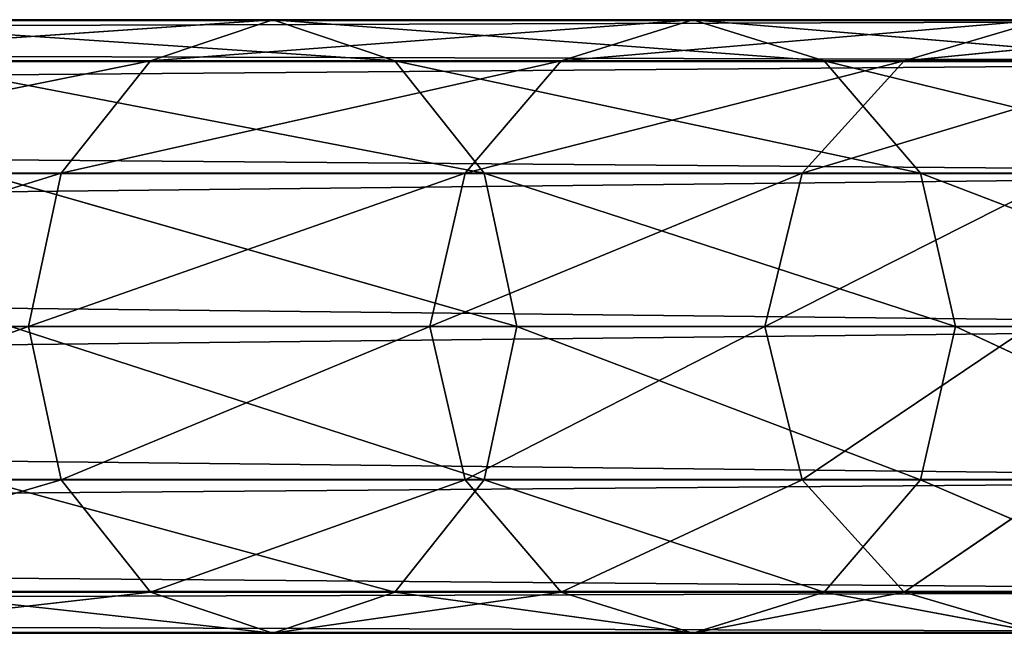
# Model space of a CAD drawing. Units: millimetres. Extents: x -248 to 253, y -609 to 611.
# Drawn here: x 184 to 219, y 110 to 132 of the extents above; entities that cross this region are included whole.
import ezdxf

# ---------------------------------------------------------------- set-up
doc = ezdxf.new("R2010")
doc.units = ezdxf.units.MM
doc.header["$LTSCALE"] = 25.4
doc.layers.get('0').update_dxf_attribs({"true_color": 0xffffff})

# ---------------------------------------------------------------- blocks, each defined once
blk = doc.blocks.new('___002702.STL')
at = {"color": 0}
for p, q in [((492.406, -485.475, 35.625), (13.906, -486.898, 40.937)), ((492.406, -485.475, 35.625), (13.906, -486.898, 40.937)), ((492.406, -485.475, 35.625), (13.906, -485.475, 35.625)), ((492.406, -485.475, 35.625), (13.906, -485.475, 35.625)), ((492.406, -486.898, 30.312), (13.906, -485.475, 35.625)), ((492.406, -486.898, 30.312), (13.906, -485.475, 35.625)), ((423.529, -486.877, 311.386), (444.219, -485.45, 295.242)), ((423.529, -486.877, 311.386), (444.219, -485.45, 295.242)), ((427.395, -485.45, 315.048), (444.219, -485.45, 295.242)), ((427.395, -485.45, 315.048), (444.219, -485.45, 295.242)), ((427.395, -485.45, 315.048), (448.458, -486.877, 298.464)), ((427.395, -485.45, 315.048), (448.458, -486.877, 298.464)), ((439.98, -486.877, 292.019), (458.802, -485.45, 273.733)), ((439.98, -486.877, 292.019), (458.802, -485.45, 273.733)), ((439.98, -486.877, 292.019), (444.219, -485.45, 295.242)), ((439.98, -486.877, 292.019), (444.219, -485.45, 295.242)), ((444.219, -485.45, 295.242), (458.802, -485.45, 273.733)), ((444.219, -485.45, 295.242), (458.802, -485.45, 273.733)), ((444.219, -485.45, 295.242), (463.365, -486.877, 276.478)), ((444.219, -485.45, 295.242), (463.365, -486.877, 276.478)), ((444.219, -485.45, 295.242), (448.458, -486.877, 298.464)), ((444.219, -485.45, 295.242), (448.458, -486.877, 298.464)), ((454.239, -486.877, 270.988), (470.975, -485.45, 250.773)), ((454.239, -486.877, 270.988), (470.975, -485.45, 250.773)), ((454.239, -486.877, 270.988), (458.802, -485.45, 273.733)), ((454.239, -486.877, 270.988), (458.802, -485.45, 273.733)), ((458.802, -485.45, 273.733), (470.975, -485.45, 250.773)), ((458.802, -485.45, 273.733), (470.975, -485.45, 250.773)), ((458.802, -485.45, 273.733), (475.807, -486.877, 253.009)), ((458.802, -485.45, 273.733), (475.807, -486.877, 253.009)), ((458.802, -485.45, 273.733), (463.365, -486.877, 276.478)), ((458.802, -485.45, 273.733), (463.365, -486.877, 276.478)), ((466.142, -486.877, 248.537), (480.593, -485.45, 226.632)), ((466.142, -486.877, 248.537), (480.593, -485.45, 226.632)), ((466.142, -486.877, 248.537), (470.975, -485.45, 250.773)), ((466.142, -486.877, 248.537), (470.975, -485.45, 250.773)), ((492.406, -486.898, 40.937), (13.906, -490.788, 44.827)), ((492.406, -486.898, 40.937), (13.906, -490.788, 44.827)), ((492.406, -486.898, 40.937), (13.906, -486.898, 40.937)), ((492.406, -486.898, 40.937), (13.906, -486.898, 40.937)), ((492.406, -486.898, 30.312), (13.906, -486.898, 30.312)), ((492.406, -486.898, 30.312), (13.906, -486.898, 30.312)), ((492.406, -490.788, 26.423), (13.906, -486.898, 30.312)), ((492.406, -490.788, 26.423), (13.906, -486.898, 30.312)), ((420.699, -490.775, 308.705), (439.98, -486.877, 292.019)), ((420.699, -490.775, 308.705), (439.98, -486.877, 292.019)), ((423.529, -486.877, 311.386), (439.98, -486.877, 292.019)), ((423.529, -486.877, 311.386), (439.98, -486.877, 292.019)), ((431.261, -486.877, 318.71), (448.458, -486.877, 298.464)), ((431.261, -486.877, 318.71), (448.458, -486.877, 298.464)), ((431.261, -486.877, 318.71), (451.561, -490.775, 300.823)), ((431.261, -486.877, 318.71), (451.561, -490.775, 300.823)), ((436.876, -490.775, 289.66), (454.239, -486.877, 270.988)), ((436.876, -490.775, 289.66), (454.239, -486.877, 270.988)), ((436.876, -490.775, 289.66), (439.98, -486.877, 292.019)), ((436.876, -490.775, 289.66), (439.98, -486.877, 292.019)), ((439.98, -486.877, 292.019), (454.239, -486.877, 270.988)), ((439.98, -486.877, 292.019), (454.239, -486.877, 270.988)), ((448.458, -486.877, 298.464), (463.365, -486.877, 276.478)), ((448.458, -486.877, 298.464), (463.365, -486.877, 276.478)), ((448.458, -486.877, 298.464), (466.705, -490.775, 278.488)), ((448.458, -486.877, 298.464), (466.705, -490.775, 278.488)), ((448.458, -486.877, 298.464), (451.561, -490.775, 300.823)), ((448.458, -486.877, 298.464), (451.561, -490.775, 300.823)), ((450.899, -490.775, 268.978), (466.142, -486.877, 248.537)), ((450.899, -490.775, 268.978), (466.142, -486.877, 248.537)), ((450.899, -490.775, 268.978), (454.239, -486.877, 270.988)), ((450.899, -490.775, 268.978), (454.239, -486.877, 270.988)), ((454.239, -486.877, 270.988), (466.142, -486.877, 248.537)), ((454.239, -486.877, 270.988), (466.142, -486.877, 248.537)), ((462.604, -490.775, 246.901), (475.547, -486.877, 224.932)), ((462.604, -490.775, 246.901), (475.547, -486.877, 224.932)), ((462.604, -490.775, 246.901), (466.142, -486.877, 248.537)), ((462.604, -490.775, 246.901), (466.142, -486.877, 248.537)), ((463.365, -486.877, 276.478), (475.807, -486.877, 253.009)), ((463.365, -486.877, 276.478), (475.807, -486.877, 253.009)), ((463.365, -486.877, 276.478), (479.345, -490.775, 254.646)), ((463.365, -486.877, 276.478), (479.345, -490.775, 254.646)), ((463.365, -486.877, 276.478), (466.705, -490.775, 278.488)), ((463.365, -486.877, 276.478), (466.705, -490.775, 278.488)), ((466.142, -486.877, 248.537), (475.547, -486.877, 224.932)), ((466.142, -486.877, 248.537), (475.547, -486.877, 224.932)), ((492.406, -490.788, 44.827), (13.906, -496.1, 46.25)), ((492.406, -490.788, 44.827), (13.906, -496.1, 46.25)), ((492.406, -490.788, 44.827), (13.906, -490.788, 44.827)), ((492.406, -490.788, 44.827), (13.906, -490.788, 44.827)), ((492.406, -490.788, 26.423), (13.906, -490.788, 26.423)), ((492.406, -490.788, 26.423), (13.906, -490.788, 26.423)), ((492.406, -496.1, 25), (13.906, -490.788, 26.423)), ((492.406, -496.1, 25), (13.906, -490.788, 26.423)), ((419.664, -496.1, 307.724), (436.876, -490.775, 289.66)), ((419.664, -496.1, 307.724), (436.876, -490.775, 289.66)), ((420.699, -490.775, 308.705), (436.876, -490.775, 289.66)), ((420.699, -490.775, 308.705), (436.876, -490.775, 289.66)), ((434.091, -490.775, 321.391), (451.561, -490.775, 300.823)), ((434.091, -490.775, 321.391), (451.561, -490.775, 300.823)), ((434.091, -490.775, 321.391), (452.697, -496.1, 301.687)), ((434.091, -490.775, 321.391), (452.697, -496.1, 301.687)), ((435.74, -496.1, 288.797), (450.899, -490.775, 268.978)), ((435.74, -496.1, 288.797), (450.899, -490.775, 268.978)), ((435.74, -496.1, 288.797), (436.876, -490.775, 289.66)), ((435.74, -496.1, 288.797), (436.876, -490.775, 289.66)), ((436.876, -490.775, 289.66), (450.899, -490.775, 268.978)), ((436.876, -490.775, 289.66), (450.899, -490.775, 268.978)), ((449.677, -496.1, 268.242), (462.604, -490.775, 246.901)), ((449.677, -496.1, 268.242), (462.604, -490.775, 246.901)), ((449.677, -496.1, 268.242), (450.899, -490.775, 268.978)), ((449.677, -496.1, 268.242), (450.899, -490.775, 268.978)), ((450.899, -490.775, 268.978), (462.604, -490.775, 246.901)), ((450.899, -490.775, 268.978), (462.604, -490.775, 246.901)), ((451.561, -490.775, 300.823), (466.705, -490.775, 278.488)), ((451.561, -490.775, 300.823), (466.705, -490.775, 278.488)), ((451.561, -490.775, 300.823), (467.928, -496.1, 279.224)), ((451.561, -490.775, 300.823), (467.928, -496.1, 279.224)), ((451.561, -490.775, 300.823), (452.697, -496.1, 301.687)), ((451.561, -490.775, 300.823), (452.697, -496.1, 301.687)), ((461.309, -496.1, 246.302), (471.853, -490.775, 223.687)), ((461.309, -496.1, 246.302), (471.853, -490.775, 223.687)), ((461.309, -496.1, 246.302), (462.604, -490.775, 246.901)), ((461.309, -496.1, 246.302), (462.604, -490.775, 246.901)), ((462.604, -490.775, 246.901), (471.853, -490.775, 223.687)), ((462.604, -490.775, 246.901), (471.853, -490.775, 223.687)), ((466.705, -490.775, 278.488), (479.345, -490.775, 254.646)), ((466.705, -490.775, 278.488), (479.345, -490.775, 254.646)), ((466.705, -490.775, 278.488), (480.64, -496.1, 255.245)), ((466.705, -490.775, 278.488), (480.64, -496.1, 255.245)), ((466.705, -490.775, 278.488), (467.928, -496.1, 279.224)), ((466.705, -490.775, 278.488), (467.928, -496.1, 279.224)), ((492.406, -496.1, 46.25), (13.906, -501.413, 44.827)), ((492.406, -496.1, 46.25), (13.906, -501.413, 44.827)), ((492.406, -496.1, 46.25), (13.906, -496.1, 46.25)), ((492.406, -496.1, 46.25), (13.906, -496.1, 46.25)), ((492.406, -496.1, 25), (13.906, -496.1, 25)), ((492.406, -496.1, 25), (13.906, -496.1, 25)), ((492.406, -501.413, 26.423), (13.906, -496.1, 25)), ((492.406, -501.413, 26.423), (13.906, -496.1, 25)), ((435.74, -496.1, 288.797), (419.664, -496.1, 307.724)), ((435.74, -496.1, 288.797), (419.664, -496.1, 307.724)), ((420.699, -501.425, 308.705), (435.74, -496.1, 288.797)), ((420.699, -501.425, 308.705), (435.74, -496.1, 288.797)), ((435.127, -496.1, 322.372), (452.697, -496.1, 301.687)), ((435.127, -496.1, 322.372), (452.697, -496.1, 301.687)), ((435.127, -496.1, 322.372), (451.561, -501.425, 300.823)), ((435.127, -496.1, 322.372), (451.561, -501.425, 300.823)), ((449.677, -496.1, 268.242), (435.74, -496.1, 288.797)), ((436.876, -501.425, 289.66), (435.74, -496.1, 288.797)), ((449.677, -496.1, 268.242), (435.74, -496.1, 288.797)), ((436.876, -501.425, 289.66), (435.74, -496.1, 288.797)), ((436.876, -501.425, 289.66), (449.677, -496.1, 268.242)), ((436.876, -501.425, 289.66), (449.677, -496.1, 268.242)), ((461.309, -496.1, 246.302), (449.677, -496.1, 268.242)), ((450.899, -501.425, 268.978), (449.677, -496.1, 268.242)), ((461.309, -496.1, 246.302), (449.677, -496.1, 268.242)), ((450.899, -501.425, 268.978), (449.677, -496.1, 268.242)), ((450.899, -501.425, 268.978), (461.309, -496.1, 246.302)), ((450.899, -501.425, 268.978), (461.309, -496.1, 246.302)), ((452.697, -496.1, 301.687), (451.561, -501.425, 300.823)), ((452.697, -496.1, 301.687), (451.561, -501.425, 300.823)), ((452.697, -496.1, 301.687), (467.928, -496.1, 279.224)), ((452.697, -496.1, 301.687), (467.928, -496.1, 279.224)), ((452.697, -496.1, 301.687), (466.705, -501.425, 278.488)), ((452.697, -496.1, 301.687), (466.705, -501.425, 278.488)), ((470.501, -496.1, 223.232), (461.309, -496.1, 246.302)), ((462.604, -501.425, 246.901), (461.309, -496.1, 246.302)), ((470.501, -496.1, 223.232), (461.309, -496.1, 246.302)), ((462.604, -501.425, 246.901), (461.309, -496.1, 246.302)), ((462.604, -501.425, 246.901), (470.501, -496.1, 223.232)), ((462.604, -501.425, 246.901), (470.501, -496.1, 223.232)), ((467.928, -496.1, 279.224), (466.705, -501.425, 278.488)), ((467.928, -496.1, 279.224), (466.705, -501.425, 278.488)), ((467.928, -496.1, 279.224), (480.64, -496.1, 255.245)), ((467.928, -496.1, 279.224), (480.64, -496.1, 255.245)), ((467.928, -496.1, 279.224), (479.345, -501.425, 254.646)), ((467.928, -496.1, 279.224), (479.345, -501.425, 254.646)), ((492.406, -501.413, 44.827), (13.906, -505.302, 40.937)), ((492.406, -501.413, 44.827), (13.906, -505.302, 40.937)), ((492.406, -501.413, 44.827), (13.906, -501.413, 44.827)), ((492.406, -501.413, 44.827), (13.906, -501.413, 44.827)), ((492.406, -501.413, 26.423), (13.906, -501.413, 26.423)), ((492.406, -501.413, 26.423), (13.906, -501.413, 26.423)), ((492.406, -505.302, 30.312), (13.906, -501.413, 26.423)), ((492.406, -505.302, 30.312), (13.906, -501.413, 26.423)), ((420.699, -501.425, 308.705), (436.876, -501.425, 289.66)), ((420.699, -501.425, 308.705), (436.876, -501.425, 289.66)), ((423.529, -505.323, 311.386), (436.876, -501.425, 289.66)), ((423.529, -505.323, 311.386), (436.876, -501.425, 289.66)), ((434.091, -501.425, 321.391), (451.561, -501.425, 300.823)), ((434.091, -501.425, 321.391), (451.561, -501.425, 300.823)), ((434.091, -501.425, 321.391), (448.458, -505.323, 298.464)), ((434.091, -501.425, 321.391), (448.458, -505.323, 298.464)), ((439.98, -505.323, 292.019), (436.876, -501.425, 289.66)), ((436.876, -501.425, 289.66), (450.899, -501.425, 268.978)), ((439.98, -505.323, 292.019), (436.876, -501.425, 289.66)), ((436.876, -501.425, 289.66), (450.899, -501.425, 268.978)), ((439.98, -505.323, 292.019), (450.899, -501.425, 268.978)), ((439.98, -505.323, 292.019), (450.899, -501.425, 268.978)), ((451.561, -501.425, 300.823), (448.458, -505.323, 298.464)), ((451.561, -501.425, 300.823), (448.458, -505.323, 298.464)), ((454.239, -505.323, 270.988), (450.899, -501.425, 268.978)), ((450.899, -501.425, 268.978), (462.604, -501.425, 246.901)), ((454.239, -505.323, 270.988), (450.899, -501.425, 268.978)), ((450.899, -501.425, 268.978), (462.604, -501.425, 246.901)), ((451.561, -501.425, 300.823), (466.705, -501.425, 278.488)), ((451.561, -501.425, 300.823), (466.705, -501.425, 278.488)), ((451.561, -501.425, 300.823), (463.365, -505.323, 276.478)), ((451.561, -501.425, 300.823), (463.365, -505.323, 276.478)), ((454.239, -505.323, 270.988), (462.604, -501.425, 246.901)), ((454.239, -505.323, 270.988), (462.604, -501.425, 246.901)), ((466.142, -505.323, 248.537), (462.604, -501.425, 246.901)), ((462.604, -501.425, 246.901), (471.853, -501.425, 223.687)), ((466.142, -505.323, 248.537), (462.604, -501.425, 246.901)), ((462.604, -501.425, 246.901), (471.853, -501.425, 223.687)), ((466.705, -501.425, 278.488), (463.365, -505.323, 276.478)), ((466.705, -501.425, 278.488), (463.365, -505.323, 276.478)), ((466.142, -505.323, 248.537), (471.853, -501.425, 223.687)), ((466.142, -505.323, 248.537), (471.853, -501.425, 223.687)), ((466.705, -501.425, 278.488), (479.345, -501.425, 254.646)), ((466.705, -501.425, 278.488), (479.345, -501.425, 254.646)), ((466.705, -501.425, 278.488), (475.807, -505.323, 253.009)), ((466.705, -501.425, 278.488), (475.807, -505.323, 253.009)), ((13.906, -506.725, 35.625), (492.406, -505.302, 40.937)), ((492.406, -505.302, 40.937), (13.906, -505.302, 40.937)), ((492.406, -505.302, 40.937), (13.906, -505.302, 40.937)), ((492.406, -505.302, 30.312), (13.906, -505.302, 30.312)), ((492.406, -505.302, 30.312), (13.906, -505.302, 30.312)), ((492.406, -506.725, 35.625), (13.906, -505.302, 30.312)), ((492.406, -506.725, 35.625), (13.906, -505.302, 30.312)), ((13.906, -506.725, 35.625), (492.406, -505.302, 40.937)), ((423.529, -505.323, 311.386), (439.98, -505.323, 292.019)), ((423.529, -505.323, 311.386), (439.98, -505.323, 292.019)), ((427.395, -506.75, 315.048), (439.98, -505.323, 292.019)), ((427.395, -506.75, 315.048), (439.98, -505.323, 292.019)), ((431.261, -505.323, 318.71), (448.458, -505.323, 298.464)), ((431.261, -505.323, 318.71), (448.458, -505.323, 298.464)), ((431.261, -505.323, 318.71), (444.219, -506.75, 295.242)), ((431.261, -505.323, 318.71), (444.219, -506.75, 295.242)), ((444.219, -506.75, 295.242), (439.98, -505.323, 292.019)), ((439.98, -505.323, 292.019), (454.239, -505.323, 270.988)), ((444.219, -506.75, 295.242), (439.98, -505.323, 292.019)), ((439.98, -505.323, 292.019), (454.239, -505.323, 270.988)), ((448.458, -505.323, 298.464), (444.219, -506.75, 295.242)), ((448.458, -505.323, 298.464), (444.219, -506.75, 295.242)), ((444.219, -506.75, 295.242), (454.239, -505.323, 270.988)), ((444.219, -506.75, 295.242), (454.239, -505.323, 270.988)), ((448.458, -505.323, 298.464), (463.365, -505.323, 276.478)), ((448.458, -505.323, 298.464), (463.365, -505.323, 276.478)), ((448.458, -505.323, 298.464), (458.802, -506.75, 273.733)), ((448.458, -505.323, 298.464), (458.802, -506.75, 273.733)), ((458.802, -506.75, 273.733), (454.239, -505.323, 270.988)), ((454.239, -505.323, 270.988), (466.142, -505.323, 248.537)), ((458.802, -506.75, 273.733), (454.239, -505.323, 270.988)), ((454.239, -505.323, 270.988), (466.142, -505.323, 248.537)), ((463.365, -505.323, 276.478), (458.802, -506.75, 273.733)), ((463.365, -505.323, 276.478), (458.802, -506.75, 273.733)), ((458.802, -506.75, 273.733), (466.142, -505.323, 248.537)), ((458.802, -506.75, 273.733), (466.142, -505.323, 248.537)), ((463.365, -505.323, 276.478), (475.807, -505.323, 253.009)), ((463.365, -505.323, 276.478), (475.807, -505.323, 253.009)), ((463.365, -505.323, 276.478), (470.975, -506.75, 250.773)), ((463.365, -505.323, 276.478), (470.975, -506.75, 250.773)), ((470.975, -506.75, 250.773), (466.142, -505.323, 248.537)), ((466.142, -505.323, 248.537), (475.547, -505.323, 224.932)), ((470.975, -506.75, 250.773), (466.142, -505.323, 248.537)), ((466.142, -505.323, 248.537), (475.547, -505.323, 224.932)), ((492.406, -506.725, 35.625), (13.906, -506.725, 35.625)), ((492.406, -506.725, 35.625), (13.906, -506.725, 35.625)), ((427.395, -506.75, 315.048), (444.219, -506.75, 295.242)), ((427.395, -506.75, 315.048), (444.219, -506.75, 295.242)), ((444.219, -506.75, 295.242), (458.802, -506.75, 273.733)), ((444.219, -506.75, 295.242), (458.802, -506.75, 273.733)), ((458.802, -506.75, 273.733), (470.975, -506.75, 250.773)), ((458.802, -506.75, 273.733), (470.975, -506.75, 250.773))]:
    blk.add_line(p, q, dxfattribs=at)
mesh = blk.add_polyface(dxfattribs=at)
corners = [(492.406, -486.898, 40.937), (492.406, -485.475, 35.625), (13.906, -486.898, 40.937)]
mesh.append_faces([[corners[k] for k in face] for face in [(0, 1, 2)]], dxfattribs={"color": 0})
mesh = blk.add_polyface(dxfattribs=at)
corners = [(13.906, -486.898, 40.937), (492.406, -485.475, 35.625), (13.906, -485.475, 35.625)]
mesh.append_faces([[corners[k] for k in face] for face in [(0, 1, 2)]], dxfattribs={"color": 0})
mesh = blk.add_polyface(dxfattribs=at)
corners = [(492.406, -485.475, 35.625), (492.406, -486.898, 30.312), (13.906, -485.475, 35.625)]
mesh.append_faces([[corners[k] for k in face] for face in [(0, 1, 2)]], dxfattribs={"color": 0})
mesh = blk.add_polyface(dxfattribs=at)
corners = [(13.906, -485.475, 35.625), (492.406, -486.898, 30.312), (13.906, -486.898, 30.312)]
mesh.append_faces([[corners[k] for k in face] for face in [(0, 1, 2)]], dxfattribs={"color": 0})
mesh = blk.add_polyface(dxfattribs=at)
corners = [(423.529, -486.877, 311.386), (444.219, -485.45, 295.242), (439.98, -486.877, 292.019)]
mesh.append_faces([[corners[k] for k in face] for face in [(0, 1, 2)]], dxfattribs={"color": 0})
mesh = blk.add_polyface(dxfattribs=at)
corners = [(427.395, -485.45, 315.048), (444.219, -485.45, 295.242), (423.529, -486.877, 311.386)]
mesh.append_faces([[corners[k] for k in face] for face in [(0, 1, 2)]], dxfattribs={"color": 0})
mesh = blk.add_polyface(dxfattribs=at)
corners = [(427.395, -485.45, 315.048), (448.458, -486.877, 298.464), (444.219, -485.45, 295.242)]
mesh.append_faces([[corners[k] for k in face] for face in [(0, 1, 2)]], dxfattribs={"color": 0})
mesh = blk.add_polyface(dxfattribs=at)
corners = [(431.261, -486.877, 318.71), (448.458, -486.877, 298.464), (427.395, -485.45, 315.048)]
mesh.append_faces([[corners[k] for k in face] for face in [(0, 1, 2)]], dxfattribs={"color": 0})
mesh = blk.add_polyface(dxfattribs=at)
corners = [(439.98, -486.877, 292.019), (458.802, -485.45, 273.733), (454.239, -486.877, 270.988)]
mesh.append_faces([[corners[k] for k in face] for face in [(0, 1, 2)]], dxfattribs={"color": 0})
mesh = blk.add_polyface(dxfattribs=at)
corners = [(444.219, -485.45, 295.242), (458.802, -485.45, 273.733), (439.98, -486.877, 292.019)]
mesh.append_faces([[corners[k] for k in face] for face in [(0, 1, 2)]], dxfattribs={"color": 0})
mesh = blk.add_polyface(dxfattribs=at)
corners = [(444.219, -485.45, 295.242), (463.365, -486.877, 276.478), (458.802, -485.45, 273.733)]
mesh.append_faces([[corners[k] for k in face] for face in [(0, 1, 2)]], dxfattribs={"color": 0})
mesh = blk.add_polyface(dxfattribs=at)
corners = [(448.458, -486.877, 298.464), (463.365, -486.877, 276.478), (444.219, -485.45, 295.242)]
mesh.append_faces([[corners[k] for k in face] for face in [(0, 1, 2)]], dxfattribs={"color": 0})
mesh = blk.add_polyface(dxfattribs=at)
corners = [(454.239, -486.877, 270.988), (470.975, -485.45, 250.773), (466.142, -486.877, 248.537)]
mesh.append_faces([[corners[k] for k in face] for face in [(0, 1, 2)]], dxfattribs={"color": 0})
mesh = blk.add_polyface(dxfattribs=at)
corners = [(458.802, -485.45, 273.733), (470.975, -485.45, 250.773), (454.239, -486.877, 270.988)]
mesh.append_faces([[corners[k] for k in face] for face in [(0, 1, 2)]], dxfattribs={"color": 0})
mesh = blk.add_polyface(dxfattribs=at)
corners = [(458.802, -485.45, 273.733), (475.807, -486.877, 253.009), (470.975, -485.45, 250.773)]
mesh.append_faces([[corners[k] for k in face] for face in [(0, 1, 2)]], dxfattribs={"color": 0})
mesh = blk.add_polyface(dxfattribs=at)
corners = [(463.365, -486.877, 276.478), (475.807, -486.877, 253.009), (458.802, -485.45, 273.733)]
mesh.append_faces([[corners[k] for k in face] for face in [(0, 1, 2)]], dxfattribs={"color": 0})
mesh = blk.add_polyface(dxfattribs=at)
corners = [(466.142, -486.877, 248.537), (480.593, -485.45, 226.632), (475.547, -486.877, 224.932)]
mesh.append_faces([[corners[k] for k in face] for face in [(0, 1, 2)]], dxfattribs={"color": 0})
mesh = blk.add_polyface(dxfattribs=at)
corners = [(470.975, -485.45, 250.773), (480.593, -485.45, 226.632), (466.142, -486.877, 248.537)]
mesh.append_faces([[corners[k] for k in face] for face in [(0, 1, 2)]], dxfattribs={"color": 0})
mesh = blk.add_polyface(dxfattribs=at)
corners = [(492.406, -490.788, 44.827), (492.406, -486.898, 40.937), (13.906, -490.788, 44.827)]
mesh.append_faces([[corners[k] for k in face] for face in [(0, 1, 2)]], dxfattribs={"color": 0})
mesh = blk.add_polyface(dxfattribs=at)
corners = [(13.906, -490.788, 44.827), (492.406, -486.898, 40.937), (13.906, -486.898, 40.937)]
mesh.append_faces([[corners[k] for k in face] for face in [(0, 1, 2)]], dxfattribs={"color": 0})
mesh = blk.add_polyface(dxfattribs=at)
corners = [(492.406, -486.898, 30.312), (492.406, -490.788, 26.423), (13.906, -486.898, 30.312)]
mesh.append_faces([[corners[k] for k in face] for face in [(0, 1, 2)]], dxfattribs={"color": 0})
mesh = blk.add_polyface(dxfattribs=at)
corners = [(13.906, -486.898, 30.312), (492.406, -490.788, 26.423), (13.906, -490.788, 26.423)]
mesh.append_faces([[corners[k] for k in face] for face in [(0, 1, 2)]], dxfattribs={"color": 0})
mesh = blk.add_polyface(dxfattribs=at)
corners = [(420.699, -490.775, 308.705), (439.98, -486.877, 292.019), (436.876, -490.775, 289.66)]
mesh.append_faces([[corners[k] for k in face] for face in [(0, 1, 2)]], dxfattribs={"color": 0})
mesh = blk.add_polyface(dxfattribs=at)
corners = [(423.529, -486.877, 311.386), (439.98, -486.877, 292.019), (420.699, -490.775, 308.705)]
mesh.append_faces([[corners[k] for k in face] for face in [(0, 1, 2)]], dxfattribs={"color": 0})
mesh = blk.add_polyface(dxfattribs=at)
corners = [(431.261, -486.877, 318.71), (451.561, -490.775, 300.823), (448.458, -486.877, 298.464)]
mesh.append_faces([[corners[k] for k in face] for face in [(0, 1, 2)]], dxfattribs={"color": 0})
mesh = blk.add_polyface(dxfattribs=at)
corners = [(434.091, -490.775, 321.391), (451.561, -490.775, 300.823), (431.261, -486.877, 318.71)]
mesh.append_faces([[corners[k] for k in face] for face in [(0, 1, 2)]], dxfattribs={"color": 0})
mesh = blk.add_polyface(dxfattribs=at)
corners = [(436.876, -490.775, 289.66), (454.239, -486.877, 270.988), (450.899, -490.775, 268.978)]
mesh.append_faces([[corners[k] for k in face] for face in [(0, 1, 2)]], dxfattribs={"color": 0})
mesh = blk.add_polyface(dxfattribs=at)
corners = [(439.98, -486.877, 292.019), (454.239, -486.877, 270.988), (436.876, -490.775, 289.66)]
mesh.append_faces([[corners[k] for k in face] for face in [(0, 1, 2)]], dxfattribs={"color": 0})
mesh = blk.add_polyface(dxfattribs=at)
corners = [(448.458, -486.877, 298.464), (466.705, -490.775, 278.488), (463.365, -486.877, 276.478)]
mesh.append_faces([[corners[k] for k in face] for face in [(0, 1, 2)]], dxfattribs={"color": 0})
mesh = blk.add_polyface(dxfattribs=at)
corners = [(451.561, -490.775, 300.823), (466.705, -490.775, 278.488), (448.458, -486.877, 298.464)]
mesh.append_faces([[corners[k] for k in face] for face in [(0, 1, 2)]], dxfattribs={"color": 0})
mesh = blk.add_polyface(dxfattribs=at)
corners = [(450.899, -490.775, 268.978), (466.142, -486.877, 248.537), (462.604, -490.775, 246.901)]
mesh.append_faces([[corners[k] for k in face] for face in [(0, 1, 2)]], dxfattribs={"color": 0})
mesh = blk.add_polyface(dxfattribs=at)
corners = [(454.239, -486.877, 270.988), (466.142, -486.877, 248.537), (450.899, -490.775, 268.978)]
mesh.append_faces([[corners[k] for k in face] for face in [(0, 1, 2)]], dxfattribs={"color": 0})
mesh = blk.add_polyface(dxfattribs=at)
corners = [(462.604, -490.775, 246.901), (475.547, -486.877, 224.932), (471.853, -490.775, 223.687)]
mesh.append_faces([[corners[k] for k in face] for face in [(0, 1, 2)]], dxfattribs={"color": 0})
mesh = blk.add_polyface(dxfattribs=at)
corners = [(466.142, -486.877, 248.537), (475.547, -486.877, 224.932), (462.604, -490.775, 246.901)]
mesh.append_faces([[corners[k] for k in face] for face in [(0, 1, 2)]], dxfattribs={"color": 0})
mesh = blk.add_polyface(dxfattribs=at)
corners = [(463.365, -486.877, 276.478), (479.345, -490.775, 254.646), (475.807, -486.877, 253.009)]
mesh.append_faces([[corners[k] for k in face] for face in [(0, 1, 2)]], dxfattribs={"color": 0})
mesh = blk.add_polyface(dxfattribs=at)
corners = [(466.705, -490.775, 278.488), (479.345, -490.775, 254.646), (463.365, -486.877, 276.478)]
mesh.append_faces([[corners[k] for k in face] for face in [(0, 1, 2)]], dxfattribs={"color": 0})
mesh = blk.add_polyface(dxfattribs=at)
corners = [(492.406, -490.788, 44.827), (13.906, -496.1, 46.25), (492.406, -496.1, 46.25)]
mesh.append_faces([[corners[k] for k in face] for face in [(0, 1, 2)]], dxfattribs={"color": 0})
mesh = blk.add_polyface(dxfattribs=at)
corners = [(492.406, -490.788, 44.827), (13.906, -490.788, 44.827), (13.906, -496.1, 46.25)]
mesh.append_faces([[corners[k] for k in face] for face in [(0, 1, 2)]], dxfattribs={"color": 0})
mesh = blk.add_polyface(dxfattribs=at)
corners = [(492.406, -496.1, 25), (13.906, -490.788, 26.423), (492.406, -490.788, 26.423)]
mesh.append_faces([[corners[k] for k in face] for face in [(0, 1, 2)]], dxfattribs={"color": 0})
mesh = blk.add_polyface(dxfattribs=at)
corners = [(492.406, -496.1, 25), (13.906, -496.1, 25), (13.906, -490.788, 26.423)]
mesh.append_faces([[corners[k] for k in face] for face in [(0, 1, 2)]], dxfattribs={"color": 0})
mesh = blk.add_polyface(dxfattribs=at)
corners = [(436.876, -490.775, 289.66), (435.74, -496.1, 288.797), (419.664, -496.1, 307.724)]
mesh.append_faces([[corners[k] for k in face] for face in [(0, 1, 2)]], dxfattribs={"color": 0})
mesh = blk.add_polyface(dxfattribs=at)
corners = [(436.876, -490.775, 289.66), (419.664, -496.1, 307.724), (420.699, -490.775, 308.705)]
mesh.append_faces([[corners[k] for k in face] for face in [(0, 1, 2)]], dxfattribs={"color": 0})
mesh = blk.add_polyface(dxfattribs=at)
corners = [(434.091, -490.775, 321.391), (452.697, -496.1, 301.687), (451.561, -490.775, 300.823)]
mesh.append_faces([[corners[k] for k in face] for face in [(0, 1, 2)]], dxfattribs={"color": 0})
mesh = blk.add_polyface(dxfattribs=at)
corners = [(434.091, -490.775, 321.391), (435.127, -496.1, 322.372), (452.697, -496.1, 301.687)]
mesh.append_faces([[corners[k] for k in face] for face in [(0, 1, 2)]], dxfattribs={"color": 0})
mesh = blk.add_polyface(dxfattribs=at)
corners = [(450.899, -490.775, 268.978), (449.677, -496.1, 268.242), (435.74, -496.1, 288.797)]
mesh.append_faces([[corners[k] for k in face] for face in [(0, 1, 2)]], dxfattribs={"color": 0})
mesh = blk.add_polyface(dxfattribs=at)
corners = [(450.899, -490.775, 268.978), (435.74, -496.1, 288.797), (436.876, -490.775, 289.66)]
mesh.append_faces([[corners[k] for k in face] for face in [(0, 1, 2)]], dxfattribs={"color": 0})
mesh = blk.add_polyface(dxfattribs=at)
corners = [(462.604, -490.775, 246.901), (461.309, -496.1, 246.302), (449.677, -496.1, 268.242)]
mesh.append_faces([[corners[k] for k in face] for face in [(0, 1, 2)]], dxfattribs={"color": 0})
mesh = blk.add_polyface(dxfattribs=at)
corners = [(462.604, -490.775, 246.901), (449.677, -496.1, 268.242), (450.899, -490.775, 268.978)]
mesh.append_faces([[corners[k] for k in face] for face in [(0, 1, 2)]], dxfattribs={"color": 0})
mesh = blk.add_polyface(dxfattribs=at)
corners = [(451.561, -490.775, 300.823), (467.928, -496.1, 279.224), (466.705, -490.775, 278.488)]
mesh.append_faces([[corners[k] for k in face] for face in [(0, 1, 2)]], dxfattribs={"color": 0})
mesh = blk.add_polyface(dxfattribs=at)
corners = [(451.561, -490.775, 300.823), (452.697, -496.1, 301.687), (467.928, -496.1, 279.224)]
mesh.append_faces([[corners[k] for k in face] for face in [(0, 1, 2)]], dxfattribs={"color": 0})
mesh = blk.add_polyface(dxfattribs=at)
corners = [(471.853, -490.775, 223.687), (470.501, -496.1, 223.232), (461.309, -496.1, 246.302)]
mesh.append_faces([[corners[k] for k in face] for face in [(0, 1, 2)]], dxfattribs={"color": 0})
mesh = blk.add_polyface(dxfattribs=at)
corners = [(471.853, -490.775, 223.687), (461.309, -496.1, 246.302), (462.604, -490.775, 246.901)]
mesh.append_faces([[corners[k] for k in face] for face in [(0, 1, 2)]], dxfattribs={"color": 0})
mesh = blk.add_polyface(dxfattribs=at)
corners = [(466.705, -490.775, 278.488), (480.64, -496.1, 255.245), (479.345, -490.775, 254.646)]
mesh.append_faces([[corners[k] for k in face] for face in [(0, 1, 2)]], dxfattribs={"color": 0})
mesh = blk.add_polyface(dxfattribs=at)
corners = [(466.705, -490.775, 278.488), (467.928, -496.1, 279.224), (480.64, -496.1, 255.245)]
mesh.append_faces([[corners[k] for k in face] for face in [(0, 1, 2)]], dxfattribs={"color": 0})
mesh = blk.add_polyface(dxfattribs=at)
corners = [(492.406, -496.1, 46.25), (13.906, -501.413, 44.827), (492.406, -501.413, 44.827)]
mesh.append_faces([[corners[k] for k in face] for face in [(0, 1, 2)]], dxfattribs={"color": 0})
mesh = blk.add_polyface(dxfattribs=at)
corners = [(492.406, -496.1, 46.25), (13.906, -496.1, 46.25), (13.906, -501.413, 44.827)]
mesh.append_faces([[corners[k] for k in face] for face in [(0, 1, 2)]], dxfattribs={"color": 0})
mesh = blk.add_polyface(dxfattribs=at)
corners = [(492.406, -501.413, 26.423), (13.906, -496.1, 25), (492.406, -496.1, 25)]
mesh.append_faces([[corners[k] for k in face] for face in [(0, 1, 2)]], dxfattribs={"color": 0})
mesh = blk.add_polyface(dxfattribs=at)
corners = [(492.406, -501.413, 26.423), (13.906, -501.413, 26.423), (13.906, -496.1, 25)]
mesh.append_faces([[corners[k] for k in face] for face in [(0, 1, 2)]], dxfattribs={"color": 0})
mesh = blk.add_polyface(dxfattribs=at)
corners = [(435.74, -496.1, 288.797), (420.699, -501.425, 308.705), (419.664, -496.1, 307.724)]
mesh.append_faces([[corners[k] for k in face] for face in [(0, 1, 2)]], dxfattribs={"color": 0})
mesh = blk.add_polyface(dxfattribs=at)
corners = [(435.74, -496.1, 288.797), (436.876, -501.425, 289.66), (420.699, -501.425, 308.705)]
mesh.append_faces([[corners[k] for k in face] for face in [(0, 1, 2)]], dxfattribs={"color": 0})
mesh = blk.add_polyface(dxfattribs=at)
corners = [(435.127, -496.1, 322.372), (434.091, -501.425, 321.391), (451.561, -501.425, 300.823)]
mesh.append_faces([[corners[k] for k in face] for face in [(0, 1, 2)]], dxfattribs={"color": 0})
mesh = blk.add_polyface(dxfattribs=at)
corners = [(435.127, -496.1, 322.372), (451.561, -501.425, 300.823), (452.697, -496.1, 301.687)]
mesh.append_faces([[corners[k] for k in face] for face in [(0, 1, 2)]], dxfattribs={"color": 0})
mesh = blk.add_polyface(dxfattribs=at)
corners = [(449.677, -496.1, 268.242), (436.876, -501.425, 289.66), (435.74, -496.1, 288.797)]
mesh.append_faces([[corners[k] for k in face] for face in [(0, 1, 2)]], dxfattribs={"color": 0})
mesh = blk.add_polyface(dxfattribs=at)
corners = [(449.677, -496.1, 268.242), (450.899, -501.425, 268.978), (436.876, -501.425, 289.66)]
mesh.append_faces([[corners[k] for k in face] for face in [(0, 1, 2)]], dxfattribs={"color": 0})
mesh = blk.add_polyface(dxfattribs=at)
corners = [(461.309, -496.1, 246.302), (450.899, -501.425, 268.978), (449.677, -496.1, 268.242)]
mesh.append_faces([[corners[k] for k in face] for face in [(0, 1, 2)]], dxfattribs={"color": 0})
mesh = blk.add_polyface(dxfattribs=at)
corners = [(461.309, -496.1, 246.302), (462.604, -501.425, 246.901), (450.899, -501.425, 268.978)]
mesh.append_faces([[corners[k] for k in face] for face in [(0, 1, 2)]], dxfattribs={"color": 0})
mesh = blk.add_polyface(dxfattribs=at)
corners = [(452.697, -496.1, 301.687), (451.561, -501.425, 300.823), (466.705, -501.425, 278.488)]
mesh.append_faces([[corners[k] for k in face] for face in [(0, 1, 2)]], dxfattribs={"color": 0})
mesh = blk.add_polyface(dxfattribs=at)
corners = [(452.697, -496.1, 301.687), (466.705, -501.425, 278.488), (467.928, -496.1, 279.224)]
mesh.append_faces([[corners[k] for k in face] for face in [(0, 1, 2)]], dxfattribs={"color": 0})
mesh = blk.add_polyface(dxfattribs=at)
corners = [(470.501, -496.1, 223.232), (462.604, -501.425, 246.901), (461.309, -496.1, 246.302)]
mesh.append_faces([[corners[k] for k in face] for face in [(0, 1, 2)]], dxfattribs={"color": 0})
mesh = blk.add_polyface(dxfattribs=at)
corners = [(470.501, -496.1, 223.232), (471.853, -501.425, 223.687), (462.604, -501.425, 246.901)]
mesh.append_faces([[corners[k] for k in face] for face in [(0, 1, 2)]], dxfattribs={"color": 0})
mesh = blk.add_polyface(dxfattribs=at)
corners = [(467.928, -496.1, 279.224), (466.705, -501.425, 278.488), (479.345, -501.425, 254.646)]
mesh.append_faces([[corners[k] for k in face] for face in [(0, 1, 2)]], dxfattribs={"color": 0})
mesh = blk.add_polyface(dxfattribs=at)
corners = [(467.928, -496.1, 279.224), (479.345, -501.425, 254.646), (480.64, -496.1, 255.245)]
mesh.append_faces([[corners[k] for k in face] for face in [(0, 1, 2)]], dxfattribs={"color": 0})
mesh = blk.add_polyface(dxfattribs=at)
corners = [(492.406, -501.413, 44.827), (13.906, -505.302, 40.937), (492.406, -505.302, 40.937)]
mesh.append_faces([[corners[k] for k in face] for face in [(0, 1, 2)]], dxfattribs={"color": 0})
mesh = blk.add_polyface(dxfattribs=at)
corners = [(492.406, -501.413, 44.827), (13.906, -501.413, 44.827), (13.906, -505.302, 40.937)]
mesh.append_faces([[corners[k] for k in face] for face in [(0, 1, 2)]], dxfattribs={"color": 0})
mesh = blk.add_polyface(dxfattribs=at)
corners = [(492.406, -505.302, 30.312), (13.906, -501.413, 26.423), (492.406, -501.413, 26.423)]
mesh.append_faces([[corners[k] for k in face] for face in [(0, 1, 2)]], dxfattribs={"color": 0})
mesh = blk.add_polyface(dxfattribs=at)
corners = [(492.406, -505.302, 30.312), (13.906, -505.302, 30.312), (13.906, -501.413, 26.423)]
mesh.append_faces([[corners[k] for k in face] for face in [(0, 1, 2)]], dxfattribs={"color": 0})
mesh = blk.add_polyface(dxfattribs=at)
corners = [(423.529, -505.323, 311.386), (420.699, -501.425, 308.705), (436.876, -501.425, 289.66)]
mesh.append_faces([[corners[k] for k in face] for face in [(0, 1, 2)]], dxfattribs={"color": 0})
mesh = blk.add_polyface(dxfattribs=at)
corners = [(423.529, -505.323, 311.386), (436.876, -501.425, 289.66), (439.98, -505.323, 292.019)]
mesh.append_faces([[corners[k] for k in face] for face in [(0, 1, 2)]], dxfattribs={"color": 0})
mesh = blk.add_polyface(dxfattribs=at)
corners = [(434.091, -501.425, 321.391), (431.261, -505.323, 318.71), (448.458, -505.323, 298.464)]
mesh.append_faces([[corners[k] for k in face] for face in [(0, 1, 2)]], dxfattribs={"color": 0})
mesh = blk.add_polyface(dxfattribs=at)
corners = [(434.091, -501.425, 321.391), (448.458, -505.323, 298.464), (451.561, -501.425, 300.823)]
mesh.append_faces([[corners[k] for k in face] for face in [(0, 1, 2)]], dxfattribs={"color": 0})
mesh = blk.add_polyface(dxfattribs=at)
corners = [(439.98, -505.323, 292.019), (436.876, -501.425, 289.66), (450.899, -501.425, 268.978)]
mesh.append_faces([[corners[k] for k in face] for face in [(0, 1, 2)]], dxfattribs={"color": 0})
mesh = blk.add_polyface(dxfattribs=at)
corners = [(439.98, -505.323, 292.019), (450.899, -501.425, 268.978), (454.239, -505.323, 270.988)]
mesh.append_faces([[corners[k] for k in face] for face in [(0, 1, 2)]], dxfattribs={"color": 0})
mesh = blk.add_polyface(dxfattribs=at)
corners = [(451.561, -501.425, 300.823), (448.458, -505.323, 298.464), (463.365, -505.323, 276.478)]
mesh.append_faces([[corners[k] for k in face] for face in [(0, 1, 2)]], dxfattribs={"color": 0})
mesh = blk.add_polyface(dxfattribs=at)
corners = [(454.239, -505.323, 270.988), (450.899, -501.425, 268.978), (462.604, -501.425, 246.901)]
mesh.append_faces([[corners[k] for k in face] for face in [(0, 1, 2)]], dxfattribs={"color": 0})
mesh = blk.add_polyface(dxfattribs=at)
corners = [(451.561, -501.425, 300.823), (463.365, -505.323, 276.478), (466.705, -501.425, 278.488)]
mesh.append_faces([[corners[k] for k in face] for face in [(0, 1, 2)]], dxfattribs={"color": 0})
mesh = blk.add_polyface(dxfattribs=at)
corners = [(454.239, -505.323, 270.988), (462.604, -501.425, 246.901), (466.142, -505.323, 248.537)]
mesh.append_faces([[corners[k] for k in face] for face in [(0, 1, 2)]], dxfattribs={"color": 0})
mesh = blk.add_polyface(dxfattribs=at)
corners = [(466.142, -505.323, 248.537), (462.604, -501.425, 246.901), (471.853, -501.425, 223.687)]
mesh.append_faces([[corners[k] for k in face] for face in [(0, 1, 2)]], dxfattribs={"color": 0})
mesh = blk.add_polyface(dxfattribs=at)
corners = [(466.705, -501.425, 278.488), (463.365, -505.323, 276.478), (475.807, -505.323, 253.009)]
mesh.append_faces([[corners[k] for k in face] for face in [(0, 1, 2)]], dxfattribs={"color": 0})
mesh = blk.add_polyface(dxfattribs=at)
corners = [(466.142, -505.323, 248.537), (471.853, -501.425, 223.687), (475.547, -505.323, 224.932)]
mesh.append_faces([[corners[k] for k in face] for face in [(0, 1, 2)]], dxfattribs={"color": 0})
mesh = blk.add_polyface(dxfattribs=at)
corners = [(466.705, -501.425, 278.488), (475.807, -505.323, 253.009), (479.345, -501.425, 254.646)]
mesh.append_faces([[corners[k] for k in face] for face in [(0, 1, 2)]], dxfattribs={"color": 0})
mesh = blk.add_polyface(dxfattribs=at)
corners = [(13.906, -505.302, 40.937), (13.906, -506.725, 35.625), (492.406, -505.302, 40.937)]
mesh.append_faces([[corners[k] for k in face] for face in [(0, 1, 2)]], dxfattribs={"color": 0})
mesh = blk.add_polyface(dxfattribs=at)
corners = [(492.406, -506.725, 35.625), (13.906, -505.302, 30.312), (492.406, -505.302, 30.312)]
mesh.append_faces([[corners[k] for k in face] for face in [(0, 1, 2)]], dxfattribs={"color": 0})
mesh = blk.add_polyface(dxfattribs=at)
corners = [(13.906, -506.725, 35.625), (13.906, -505.302, 30.312), (492.406, -506.725, 35.625)]
mesh.append_faces([[corners[k] for k in face] for face in [(0, 1, 2)]], dxfattribs={"color": 0})
mesh = blk.add_polyface(dxfattribs=at)
corners = [(492.406, -505.302, 40.937), (13.906, -506.725, 35.625), (492.406, -506.725, 35.625)]
mesh.append_faces([[corners[k] for k in face] for face in [(0, 1, 2)]], dxfattribs={"color": 0})
mesh = blk.add_polyface(dxfattribs=at)
corners = [(427.395, -506.75, 315.048), (423.529, -505.323, 311.386), (439.98, -505.323, 292.019)]
mesh.append_faces([[corners[k] for k in face] for face in [(0, 1, 2)]], dxfattribs={"color": 0})
mesh = blk.add_polyface(dxfattribs=at)
corners = [(431.261, -505.323, 318.71), (427.395, -506.75, 315.048), (444.219, -506.75, 295.242)]
mesh.append_faces([[corners[k] for k in face] for face in [(0, 1, 2)]], dxfattribs={"color": 0})
mesh = blk.add_polyface(dxfattribs=at)
corners = [(427.395, -506.75, 315.048), (439.98, -505.323, 292.019), (444.219, -506.75, 295.242)]
mesh.append_faces([[corners[k] for k in face] for face in [(0, 1, 2)]], dxfattribs={"color": 0})
mesh = blk.add_polyface(dxfattribs=at)
corners = [(431.261, -505.323, 318.71), (444.219, -506.75, 295.242), (448.458, -505.323, 298.464)]
mesh.append_faces([[corners[k] for k in face] for face in [(0, 1, 2)]], dxfattribs={"color": 0})
mesh = blk.add_polyface(dxfattribs=at)
corners = [(444.219, -506.75, 295.242), (439.98, -505.323, 292.019), (454.239, -505.323, 270.988)]
mesh.append_faces([[corners[k] for k in face] for face in [(0, 1, 2)]], dxfattribs={"color": 0})
mesh = blk.add_polyface(dxfattribs=at)
corners = [(448.458, -505.323, 298.464), (444.219, -506.75, 295.242), (458.802, -506.75, 273.733)]
mesh.append_faces([[corners[k] for k in face] for face in [(0, 1, 2)]], dxfattribs={"color": 0})
mesh = blk.add_polyface(dxfattribs=at)
corners = [(444.219, -506.75, 295.242), (454.239, -505.323, 270.988), (458.802, -506.75, 273.733)]
mesh.append_faces([[corners[k] for k in face] for face in [(0, 1, 2)]], dxfattribs={"color": 0})
mesh = blk.add_polyface(dxfattribs=at)
corners = [(448.458, -505.323, 298.464), (458.802, -506.75, 273.733), (463.365, -505.323, 276.478)]
mesh.append_faces([[corners[k] for k in face] for face in [(0, 1, 2)]], dxfattribs={"color": 0})
mesh = blk.add_polyface(dxfattribs=at)
corners = [(458.802, -506.75, 273.733), (454.239, -505.323, 270.988), (466.142, -505.323, 248.537)]
mesh.append_faces([[corners[k] for k in face] for face in [(0, 1, 2)]], dxfattribs={"color": 0})
mesh = blk.add_polyface(dxfattribs=at)
corners = [(463.365, -505.323, 276.478), (458.802, -506.75, 273.733), (470.975, -506.75, 250.773)]
mesh.append_faces([[corners[k] for k in face] for face in [(0, 1, 2)]], dxfattribs={"color": 0})
mesh = blk.add_polyface(dxfattribs=at)
corners = [(458.802, -506.75, 273.733), (466.142, -505.323, 248.537), (470.975, -506.75, 250.773)]
mesh.append_faces([[corners[k] for k in face] for face in [(0, 1, 2)]], dxfattribs={"color": 0})
mesh = blk.add_polyface(dxfattribs=at)
corners = [(463.365, -505.323, 276.478), (470.975, -506.75, 250.773), (475.807, -505.323, 253.009)]
mesh.append_faces([[corners[k] for k in face] for face in [(0, 1, 2)]], dxfattribs={"color": 0})
mesh = blk.add_polyface(dxfattribs=at)
corners = [(470.975, -506.75, 250.773), (466.142, -505.323, 248.537), (475.547, -505.323, 224.932)]
mesh.append_faces([[corners[k] for k in face] for face in [(0, 1, 2)]], dxfattribs={"color": 0})

msp = doc.modelspace()

# ---------------------------------------------------------------- block references
at = {"color": 253, "true_color": 0x9ea0a1}
msp.add_blockref('___002702.STL', (-251, 617), dxfattribs=at)

doc.saveas('drawing.dxf')
